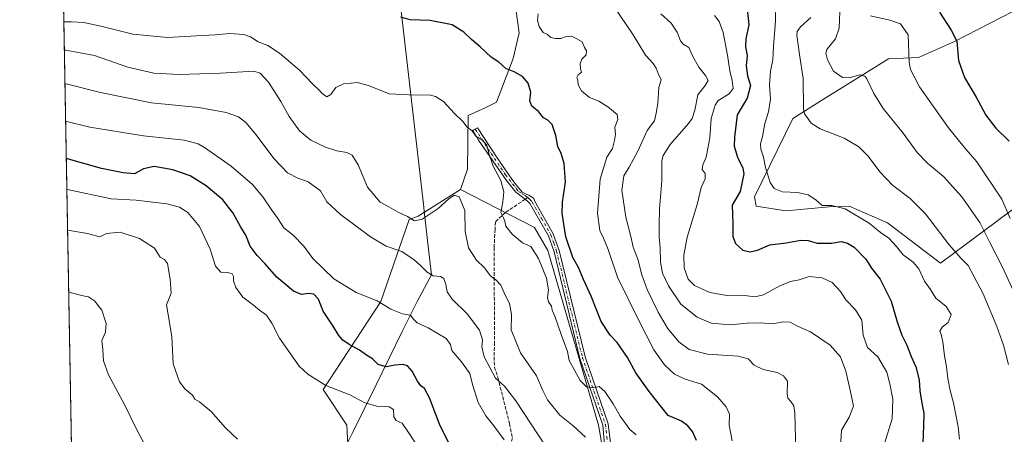
# Model space of a CAD drawing. Units: metres. Extents: x 624546 to 628001, y 4727240 to 4729616.
# Drawn here: x 624546 to 625008, y 4728208 to 4728403 of the extents above; entities that cross this region are included whole.
import ezdxf

# ---------------------------------------------------------------- set-up
doc = ezdxf.new("R2010")
doc.units = ezdxf.units.M
doc.header["$MEASUREMENT"] = 0
doc.linetypes.add('DGN Style 3', pattern=[2.307223458686699, 1.648016756204785, -0.6592067024819142])
doc.linetypes.add('DGN Style 4', pattern=[2.6384748266838614, 1.318413404963828, -0.6592067024819142, 0.001648016756204785, -0.6592067024819142])
for name, color, linetype, lineweight in [('Arbolado forestal CxS', 92, 'Continuous', 0), ('Camino Cxs', 7, 'Continuous', 0), ('Camino eje', 30, 'DGN Style 4', 13), ('Comarca CxS', 21, 'Continuous', 0), ('Comunidad Autónoma CxS', 142, 'Continuous', 0), ('Cultivos herbáceos CxS', 92, 'Continuous', 0), ('Curva de nivel maestra', 30, 'Continuous', 30), ('Curva de nivel normal', 30, 'Continuous', 0), ('Entidad de ámbito territorial', 7, 'Continuous', 0), ('Entidad de ámbito territorial CxS', 92, 'Continuous', 0), ('Municipio CxS', 4, 'Continuous', 0), ('Pastizal CxS', 92, 'Continuous', 0), ('Provincia CxS', 1, 'Continuous', 0), ('Senda', 7, 'DGN Style 3', 0), ('Senda no paivmentada conexión', 7, 'DGN Style 3', 0)]:
    doc.layers.add(name, color=color, linetype=linetype, lineweight=lineweight)

# ---------------------------------------------------------------- blocks, each defined once
blk = doc.blocks.new('*U9')
at = {"layer": 'Arbolado forestal CxS', "color": 92, "linetype": 'Continuous', "lineweight": 0}
for points in [[(624910.1655000001, 4727780.000700001, 623.0026999999973), (624895.0065000001, 4727834.429300001, 624.4560000000056), (624871.8207, 4727908.488700001, 627.8120000000055), (624869.1451000003, 4727934.364499999, 630.3089999999938), (624865.5047000004, 4727960.0143, 632.0020999999979), (624866.3888999998, 4727974.643100001, 634.3148999999976), (624853.6524999999, 4728000.333100001, 635.5571000000054), (624841.1760999998, 4728032.7587, 636.5911000000051), (624834.0395000001, 4728058.640500001, 636.9492000000029), (624827.7959000003, 4728088.091499999, 636.5547999999981), (624828.2777000006, 4728120.2961, 636.1839999999938), (624825.8073000005, 4728165.9487, 638.7985000000045), (624817.6113, 4728212.081300001, 642.9501000000018), (624793.9017000003, 4728294.250700001, 647.2155000000057), (624787.6579, 4728304.9605, 647.5869999999995), (624752.8683000002, 4728322.8095, 640.5583000000044), (624756.0443000002, 4728332.3355, 641.6312000000034), (624756.4369000001, 4728357.6163, 645.5669999999955), (624764.4649, 4728361.1853, 646.1003000000055), (624769.8179000001, 4728363.863100001, 646.8776000000071), (624777.5302999998, 4728384.3519, 651.4951000000001), (624780.3844999997, 4728396.493899999, 652.5323999999965), (624776.4411000004, 4728424.829700001, 654.7853999999934)], [(625023.3547, 4728412.2751, 709.2531000000017), (624984.9703000003, 4728392.3355, 699.6227999999974), (624967.9921000004, 4728384.9505, 695.648000000001), (624953.9672999998, 4728384.2125, 692.7119999999995), (624922.9649, 4728365.011700001, 686.6693999999989), (624909.0427000001, 4728356.158700001, 682.8147000000026), (624890.9631000003, 4728319.475299999, 676.8119000000006), (624891.7150999998, 4728315.0503, 677.7504999999946), (624905.7379000002, 4728312.8903, 679.2550000000047), (624926.0038999999, 4728314.7083, 680.0911999999954), (624935.5188999996, 4728314.965100001, 680.797200000001), (624953.4977000002, 4728307.1973, 681.6037999999971), (624978.3255000003, 4728288.2073, 683.309699999998), (625024.8299000004, 4728322.9169, 700.7602000000044)]]:
    blk.add_polyline3d(points, dxfattribs=at)

msp = doc.modelspace()

# ---------------------------------------------------------------- linework, layer by layer
at = {"layer": 'Arbolado forestal CxS', "color": 92, "linetype": 'Continuous', "lineweight": 0}
for points in [[(624752.8683000002, 4728322.8095, 640.5583000000044), (624756.0443000002, 4728332.3355, 641.6312000000034), (624756.4369000001, 4728357.6163, 645.5669999999955), (624764.4649, 4728361.1853, 646.1003000000055), (624769.8179000001, 4728363.863100001, 646.8776000000071), (624777.5302999998, 4728384.3519, 651.4951000000001), (624780.3844999997, 4728396.493899999, 652.5323999999965), (624776.4411000004, 4728424.829700001, 654.7853999999934)], [(625023.3547, 4728412.2751, 709.2531000000017), (624984.9703000003, 4728392.3355, 699.6227999999974), (624967.9921000004, 4728384.9505, 695.648000000001), (624953.9672999998, 4728384.2125, 692.7119999999995), (624922.9649, 4728365.011700001, 686.6693999999989), (624909.0427000001, 4728356.158700001, 682.8147000000026), (624890.9631000003, 4728319.475299999, 676.8119000000006), (624891.7150999998, 4728315.0503, 677.7504999999946), (624905.7379000002, 4728312.8903, 679.2550000000047), (624926.0038999999, 4728314.7083, 680.0911999999954), (624935.5188999996, 4728314.965100001, 680.797200000001), (624953.4977000002, 4728307.1973, 681.6037999999971), (624978.3255000003, 4728288.2073, 683.309699999998)], [(624752.8683000002, 4728322.8095, 640.5583000000044), (624787.6579, 4728304.9605, 647.5869999999995), (624793.9017000003, 4728294.250700001, 647.2155000000057), (624817.6113, 4728212.081300001, 642.9501000000018), (624825.8073000005, 4728165.9487, 638.7985000000045), (624828.2777000006, 4728120.2961, 636.1839999999938), (624827.7959000003, 4728088.091499999, 636.5547999999981), (624834.0395000001, 4728058.640500001, 636.9492000000029), (624841.1760999998, 4728032.7587, 636.5911000000051), (624853.6524999999, 4728000.333100001, 635.5571000000054), (624866.3888999998, 4727974.643100001, 634.3148999999976), (624865.5047000004, 4727960.0143, 632.0020999999979), (624869.1451000003, 4727934.364499999, 630.3089999999938), (624871.8207, 4727908.488700001, 627.8120000000055), (624895.0065000001, 4727834.429300001, 624.4560000000056), (624910.1655000001, 4727780.000700001, 623.0026999999973)], [(624978.3255000003, 4728288.2073, 683.309699999998), (625024.8299000004, 4728322.9169, 700.7602000000044)]]:
    msp.add_polyline3d(points, dxfattribs=at)
at = {"layer": 'Camino Cxs', "color": 7, "linetype": 'Continuous', "lineweight": 0}
msp.add_polyline3d([(624820.6989000002, 4728201.108899999, 641.7556000000042), (624819.7100999998, 4728212.1601, 643.5766000000004), (624808.9501, 4728243.460100001, 646.1159000000043), (624796.7701000003, 4728293.520099999, 648.9183000000048), (624794.1300999997, 4728301.030099999, 649.1665999999968), (624785.4600999998, 4728316.270099999, 647.6971999999951), (624784.1328999996, 4728317.519099999, 647.4749000000012), (624782.0166999997, 4728319.194300001, 647.1064000000042), (624778.8422999998, 4728321.575099999, 646.5408000000025), (624774.4336999999, 4728327.0417, 645.6306999999942), (624767.9971000003, 4728336.3881, 644.8831000000064), (624761.2959000003, 4728346.087300001, 644.6442999999999), (624758.6552999998, 4728350.6577, 645.0244999999995), (624760.8252999998, 4728351.897700001, 645.2951999999932), (624770.0251000002, 4728337.710700001, 645.2070999999996), (624776.9024999999, 4728327.747099999, 645.9536999999982), (624779.6359000001, 4728324.2203, 646.5739999999934), (624781.8403000003, 4728321.6633, 646.978099999993), (624784.0447000006, 4728320.516899999, 647.3849000000046), (624785.0144999997, 4728320.1643, 647.5547999999981), (624786.2489, 4728319.458900001, 647.761400000003), (624787.2188999997, 4728318.577099999, 647.9088000000047), (624787.6300999997, 4728317.5101, 647.9616999999998), (624796.4200999998, 4728302.0701, 649.431700000001), (624799.1700999998, 4728294.2301, 649.682799999995), (624811.3501000004, 4728244.1601, 646.4790000000066), (624822.1601, 4728212.7301, 643.6637999999948), (624823.5601000005, 4728201.110099999, 642.5097999999998)], dxfattribs=at)
msp.add_polyline3d([(624820.6989000002, 4728201.108899999, 641.7556000000042), (624819.7100999998, 4728212.1601, 643.5766000000004), (624808.9501, 4728243.460100001, 646.1159000000043), (624796.7701000003, 4728293.520099999, 648.9183000000048), (624794.1300999997, 4728301.030099999, 649.1665999999968), (624785.4600999998, 4728316.270099999, 647.6971999999951), (624784.1328999996, 4728317.519099999, 647.4749000000012), (624782.0166999997, 4728319.194300001, 647.1064000000042), (624778.8422999998, 4728321.575099999, 646.5408000000025), (624774.4336999999, 4728327.0417, 645.6306999999942), (624767.9971000003, 4728336.3881, 644.8831000000064), (624761.2959000003, 4728346.087300001, 644.6442999999999), (624758.6552999998, 4728350.6577, 645.0244999999995), (624760.8252999998, 4728351.897700001, 645.2951999999932), (624770.0251000002, 4728337.710700001, 645.2070999999996), (624776.9024999999, 4728327.747099999, 645.9536999999982), (624779.6359000001, 4728324.2203, 646.5739999999934), (624781.8403000003, 4728321.6633, 646.978099999993), (624784.0447000006, 4728320.516899999, 647.3849000000046), (624785.0144999997, 4728320.1643, 647.5547999999981), (624786.2489, 4728319.458900001, 647.761400000003), (624787.2188999997, 4728318.577099999, 647.9088000000047), (624787.6300999997, 4728317.5101, 647.9616999999998), (624796.4200999998, 4728302.0701, 649.431700000001), (624799.1700999998, 4728294.2301, 649.682799999995), (624811.3501000004, 4728244.1601, 646.4790000000066), (624822.1601, 4728212.7301, 643.6637999999948), (624823.5601000005, 4728201.110099999, 642.5097999999998)], dxfattribs=at)
at = {"layer": 'Camino eje', "color": 30, "linetype": 'DGN Style 4', "lineweight": 13}
for points in [[(624759.7311000006, 4728351.272500001, 645.1635999999999), (624765.7045, 4728342.031300001, 644.8193000000028), (624773.9929000001, 4728329.7751, 645.547900000005), (624779.0186999999, 4728323.250299999, 646.5047999999952), (624780.0768999998, 4728321.9277, 646.7085999999981), (624781.8403000003, 4728320.869700001, 647.0108999999939), (624783.1628999999, 4728319.9879, 647.2541000000056), (624784.3973000003, 4728319.018100001, 647.4780000000028)], [(624784.3973000003, 4728319.018100001, 647.4780000000028), (624785.3673, 4728318.136299999, 647.6379000000015), (624786.5450999998, 4728316.890100001, 647.8366999999998), (624790.8800999997, 4728309.270099999, 648.5071000000025), (624795.2751000002, 4728301.550100001, 649.277700000006), (624796.6501000002, 4728297.630100001, 649.1432999999961), (624797.9700999996, 4728293.8751, 649.1698000000034), (624810.1501000002, 4728243.8101, 646.2881999999954), (624815.5301000001, 4728228.1601, 645.1800999999978), (624820.9351000005, 4728212.4451, 643.6285000000062), (624821.6350999996, 4728206.6351, 642.7899999999936), (624822.3051000005, 4728201.095100001, 642.0225999999967), (624822.5959000001, 4728196.1525, 641.3317999999999), (624823.1467000004, 4728189.727299999, 640.6168000000034)]]:
    msp.add_polyline3d(points, dxfattribs=at)
at = {"layer": 'Comarca CxS', "color": 21, "linetype": 'Continuous', "lineweight": 0, "flags": 128}
msp.add_lwpolyline([(626855.2319936213, 4727281.690546497), (624587.3500009413, 4727240.239982706), (624573.020341309, 4728035.945412815), (624565.4558100294, 4728455.992976408), (624554.7627751336, 4729049.761855083), (624545.690000942, 4729553.559982681), (625201.3103000004, 4729565.547), (627536.3823403061, 4729608.239926958), (627958.080000967, 4729615.94998268), (627961.034409669, 4729456.302873542), (627966.308008715, 4729171.333890948), (627969.5469823345, 4728996.309773885), (627976.4150270935, 4728625.181876188), (628000.8900009674, 4727302.629982705), (627612.7415000006, 4727295.535800001)], close=True, dxfattribs=at)
at = {"layer": 'Comunidad Autónoma CxS', "color": 142, "linetype": 'Continuous', "lineweight": 0, "flags": 128}
msp.add_lwpolyline([(626855.2319936213, 4727281.690546497), (624587.3500009413, 4727240.239982706), (624573.020341309, 4728035.945412815), (624565.4558100294, 4728455.992976408), (624554.7627751336, 4729049.761855083), (624545.690000942, 4729553.559982681), (625201.3103000004, 4729565.547), (627536.3823403061, 4729608.239926958), (627958.080000967, 4729615.94998268), (627961.034409669, 4729456.302873542), (627966.308008715, 4729171.333890948), (627969.5469823345, 4728996.309773885), (627976.4150270935, 4728625.181876188), (628000.8900009674, 4727302.629982705), (627612.7415000006, 4727295.535800001)], close=True, dxfattribs=at)
at = {"layer": 'Cultivos herbáceos CxS', "color": 92, "linetype": 'Continuous', "lineweight": 0, "extrusion": (0.002890658794376184, -0.1605131359052218, 0.9870294713399425), "elevation": -756525.5548591082, "flags": 128}
msp.add_lwpolyline([(709604.5040201416, 4654939.531779205), (709604.5040201416, 4655354.264850874)], dxfattribs=at)
at = {"layer": 'Cultivos herbáceos CxS', "color": 92, "linetype": 'Continuous', "lineweight": 0}
for points in [[(624634.7522999998, 4727814.014900001, 581.124299999996), (624615.6571000004, 4727831.837300001, 581.1606000000029), (624612.9923, 4727836.215299999, 581.2139000000025), (624597.8350999998, 4727861.116699999, 581.3273000000045), (624581.2862999998, 4727889.123299999, 580.9835000000021), (624575.5390999997, 4727896.080499999, 580.8984999999957), (624565.8103, 4728436.3081, 653.6564999999973)], [(624776.4411000004, 4728424.829700001, 654.7853999999934), (624780.3844999997, 4728396.493899999, 652.5323999999965), (624777.5302999998, 4728384.3519, 651.4951000000001), (624769.8179000001, 4728363.863100001, 646.8776000000071), (624764.4649, 4728361.1853, 646.1003000000055), (624756.4369000001, 4728357.6163, 645.5669999999955), (624756.0443000002, 4728332.3355, 641.6312000000034), (624752.8683000002, 4728322.8095, 640.5583000000044), (624732.8790999996, 4728310.3057, 640.2112999999954), (624728.7341, 4728308.7367, 639.8833000000013), (624715.4003, 4728270.154100001, 630.2158000000054), (624688.3016999997, 4728228.9045, 619.8399999999965), (624699.3432999998, 4728212.144500001, 617.0865999999951), (624700.2351000002, 4728196.9727, 615.1934000000037)], [(624752.8683000002, 4728322.8095, 640.5583000000044), (624756.0443000002, 4728332.3355, 641.6312000000034), (624756.4369000001, 4728357.6163, 645.5669999999955), (624764.4649, 4728361.1853, 646.1003000000055), (624769.8179000001, 4728363.863100001, 646.8776000000071), (624777.5302999998, 4728384.3519, 651.4951000000001), (624780.3844999997, 4728396.493899999, 652.5323999999965), (624776.4411000004, 4728424.829700001, 654.7853999999934)], [(625024.8299000004, 4728322.9169, 700.7602000000044), (624978.3255000003, 4728288.2073, 683.309699999998), (624953.4977000002, 4728307.1973, 681.6037999999971), (624935.5188999996, 4728314.965100001, 680.797200000001), (624926.0038999999, 4728314.7083, 680.0911999999954), (624905.7379000002, 4728312.8903, 679.2550000000047), (624891.7150999998, 4728315.0503, 677.7504999999946), (624890.9631000003, 4728319.475299999, 676.8119000000006), (624909.0427000001, 4728356.158700001, 682.8147000000026), (624922.9649, 4728365.011700001, 686.6693999999989), (624953.9672999998, 4728384.2125, 692.7119999999995), (624967.9921000004, 4728384.9505, 695.648000000001), (624984.9703000003, 4728392.3355, 699.6227999999974), (625023.3547, 4728412.2751, 709.2531000000017)], [(625023.3547, 4728412.2751, 709.2531000000017), (624984.9703000003, 4728392.3355, 699.6227999999974), (624967.9921000004, 4728384.9505, 695.648000000001), (624953.9672999998, 4728384.2125, 692.7119999999995), (624922.9649, 4728365.011700001, 686.6693999999989), (624909.0427000001, 4728356.158700001, 682.8147000000026), (624890.9631000003, 4728319.475299999, 676.8119000000006), (624891.7150999998, 4728315.0503, 677.7504999999946), (624905.7379000002, 4728312.8903, 679.2550000000047), (624926.0038999999, 4728314.7083, 680.0911999999954), (624935.5188999996, 4728314.965100001, 680.797200000001), (624953.4977000002, 4728307.1973, 681.6037999999971), (624978.3255000003, 4728288.2073, 683.309699999998)], [(624752.8683000002, 4728322.8095, 640.5583000000044), (624732.8790999996, 4728310.3057, 640.2112999999954), (624728.7341, 4728308.7367, 639.8833000000013), (624715.4003, 4728270.154100001, 630.2158000000054), (624688.3016999997, 4728228.9045, 619.8399999999965), (624699.3432999998, 4728212.144500001, 617.0865999999951), (624700.2351000002, 4728196.9727, 615.1934000000037)], [(624978.3255000003, 4728288.2073, 683.309699999998), (625024.8299000004, 4728322.9169, 700.7602000000044)]]:
    msp.add_polyline3d(points, dxfattribs=at)
at = {"layer": 'Curva de nivel maestra', "color": 30, "linetype": 'Continuous', "lineweight": 30, "flags": 128}
for points, elevation in [([(624863.6500000004, 4728204.840100001), (624861.8099999997, 4728209.1601), (624859.5899999999, 4728211.790100001), (624856.7000000002, 4728214.050100001), (624850.4100000003, 4728216.640100001), (624841.5099999999, 4728227.920100001), (624835.1600000003, 4728236.7401), (624831.3799999999, 4728243.960100001), (624826.3799999999, 4728250.970100001), (624823.0999999996, 4728254.350099999), (624818.9400000004, 4728260.860099999), (624814.2300000006, 4728272.8101), (624810.5999999996, 4728280.520099999), (624808.2199999997, 4728286.140100001), (624805.6399999997, 4728290.890100001), (624802.4000000004, 4728300.5701), (624800.6299999999, 4728311.600099999), (624800.7100000001, 4728316.950099999), (624802.2000000002, 4728326.2501), (624801.6100000005, 4728335.0101), (624800.1799999997, 4728339.8101), (624798.5599999997, 4728343.0701), (624797.6100000005, 4728348.1601), (624795.9299999997, 4728353.3201), (624793.8499999996, 4728355.380100001), (624791.79, 4728356.5601), (624789.4699999997, 4728359.530099999), (624786.2999999998, 4728361.940099999), (624785.4000000004, 4728364.460100001), (624785.8600000005, 4728368.550100001), (624784.6699999999, 4728372.850099999), (624781.9199999999, 4728375.960100001), (624778.04, 4728378.100099999), (624774.0599999997, 4728379.770099999), (624770.8499999996, 4728382.6601), (624767.1900000004, 4728385.0101), (624762.1399999997, 4728389.9101), (624757.9699999997, 4728393.280099999), (624754.4000000004, 4728396.790100001), (624748.9699999997, 4728400.200099999), (624738.6100000005, 4728402.2301), (624729.1699999999, 4728402.630100001), (624724.7699999996, 4728403.880100001)], 650), ([(624887.5899999999, 4728407.640100001), (624888.2599999999, 4728400.210100001), (624886.9400000004, 4728393.600099999), (624886.7199999997, 4728389.880100001), (624887.5899999999, 4728385.890100001), (624887.0599999997, 4728380.9901), (624887.6699999999, 4728376.220100001), (624889.0599999997, 4728371.7501), (624887.5, 4728365.700099999), (624882.8200000003, 4728357.960100001), (624881.5099999999, 4728347.420100001), (624881.4900000002, 4728343.2501), (624883, 4728338.0001), (624885.4600000001, 4728332.890100001), (624885.9600000001, 4728330.200099999), (624884.1799999997, 4728321.950099999), (624880.5599999997, 4728315.420100001), (624880.7999999998, 4728306.7601), (624880.7300000006, 4728300.700099999), (624881.9800000006, 4728297.470100001), (624885.4600000001, 4728294.380100001), (624888.9800000006, 4728293.520099999), (624892.3799999999, 4728294.370100001), (624898.1600000003, 4728296.8101), (624905.8300000001, 4728297.8301), (624912.8300000001, 4728298.9801), (624916.1600000003, 4728298.9101), (624920.5, 4728297.700099999), (624927.1600000003, 4728297.5801), (624931.6600000003, 4728298.360099999), (624934.7100000001, 4728297.700099999), (624937.8300000001, 4728295.8201), (624943.3300000001, 4728290.090100001), (624946.0199999996, 4728285.950099999), (624950.0800000001, 4728280.670100001), (624955.1500000004, 4728270.390100001), (624957.9600000001, 4728260.7501), (624960.2800000003, 4728254.420100001), (624962.6200000001, 4728249.7601), (624964.6399999997, 4728244.420100001), (624966.8099999997, 4728239.550100001), (624968.2999999998, 4728233.380100001), (624968.6500000004, 4728228.280099999), (624969.6200000001, 4728222.520099999), (624970.5800000001, 4728217.7601), (624970.3200000003, 4728211.880100001), (624970.1500000004, 4728203.700099999)], 675), ([(624977.8799999999, 4728406.130100001), (624983.3300000001, 4728397.790100001), (624986.0999999996, 4728392.520099999), (624986.8300000001, 4728383.4101), (624989.6799999997, 4728375.5001), (624995.0899999999, 4728366.2601), (624999.75, 4728357.800100001), (625004.3700000001, 4728351.7501), (625010.5899999999, 4728345.610099999)], 700.0000000000001), ([(624748.4699999997, 4728201.4301), (624742.9900000002, 4728212.590100001), (624738.3300000001, 4728225.030099999), (624735.9100000003, 4728229.420100001), (624734.2599999999, 4728230.610099999), (624732.5800000001, 4728232.8201), (624730.04, 4728237.4901), (624727.9500000002, 4728240.030099999), (624725.8799999999, 4728240.5701), (624721.9400000004, 4728240.350099999), (624717.8499999996, 4728239.5701), (624714.1200000001, 4728240.550100001), (624711.4199999999, 4728243.3201), (624708.6500000004, 4728245.0801), (624705.3399999999, 4728247.3301), (624700.54, 4728249.950099999), (624697.5800000001, 4728252.0601), (624695.6299999999, 4728254.270099999), (624692.9699999997, 4728258.600099999), (624688.3499999996, 4728265.7301), (624686.1399999997, 4728271.390100001), (624683.8499999996, 4728273.6601), (624681.6100000005, 4728274.050100001), (624678.1699999999, 4728273.5801), (624674.29, 4728275.0601), (624666.4900000002, 4728281.720100001), (624660.8799999999, 4728288.110099999), (624657.2300000006, 4728291.800100001), (624654.0700000003, 4728296.300100001), (624651.8899999997, 4728301.440099999), (624649.6100000005, 4728305.130100001), (624646, 4728311.800100001), (624641.0700000003, 4728318.0001), (624633.2400000002, 4728324.6501), (624625.75, 4728329.3301), (624617.6900000004, 4728332.170100001), (624608.9000000004, 4728333.590100001), (624603.8600000005, 4728332.530099999), (624599.6500000004, 4728330.1501), (624594.3499999996, 4728330.690099999), (624584.2100000001, 4728332.780099999), (624567.5904999999, 4728337.457400001)], 625)]:
    msp.add_lwpolyline(points, dxfattribs=dict(at, elevation=elevation))
at = {"layer": 'Curva de nivel normal', "color": 30, "linetype": 'Continuous', "lineweight": 0, "flags": 128}
for points, elevation in [([(624910.3899999997, 4728199.7601), (624909.9100000003, 4728217.920100001), (624909.4100000003, 4728221.1801), (624908.0499999998, 4728223.200099999), (624906.7199999997, 4728224.7601), (624906.3899999997, 4728226.880100001), (624906.54, 4728232.800100001), (624904.54, 4728235.2301), (624901.5899999999, 4728236.890100001), (624895.0599999997, 4728238.220100001), (624890.7800000003, 4728240.380100001), (624888.0599999997, 4728243.350099999), (624883.3399999999, 4728244.550100001), (624868.9199999999, 4728245.440099999), (624860.3399999999, 4728247.720100001), (624855.4699999997, 4728251.270099999), (624850.0999999996, 4728257.700099999), (624845.7000000002, 4728265.2601), (624840.5899999999, 4728275.890100001), (624838.0499999998, 4728282.720100001), (624836.2100000001, 4728290.100099999), (624834.0300000003, 4728295.710100001), (624832.8600000005, 4728300.840100001), (624830.5599999997, 4728309.9001), (624828.5800000001, 4728322.4801), (624829.6299999999, 4728329.280099999), (624832.1500000004, 4728333.350099999), (624836.1100000005, 4728340.8301), (624840.5599999997, 4728350.540100001), (624843.9400000004, 4728355.040100001), (624844.8499999996, 4728358.7501), (624845.6299999999, 4728363.220100001), (624846.04, 4728370.780099999), (624847.1600000003, 4728374.450099999), (624845.6399999997, 4728377.360099999), (624844.8200000003, 4728379.940099999), (624843.3600000005, 4728382.0701), (624839.7300000006, 4728385.920100001), (624834.0099999999, 4728395.470100001), (624824.7599999999, 4728409.100099999)], 660), ([(624900.6600000003, 4728409.9801), (624900.8399999999, 4728402.030099999), (624899.9199999999, 4728389.9801), (624899.5899999999, 4728383.8301), (624898.5099999999, 4728378.4101), (624898.0999999996, 4728372.0101), (624898.5599999997, 4728365.350099999), (624897.6200000001, 4728359.420100001), (624895.79, 4728353.800100001), (624894.7999999998, 4728347.800100001), (624893.8399999999, 4728344.2601), (624893.8799999999, 4728341.7501), (624895.1600000003, 4728338.0601), (624896.1600000003, 4728333.1501), (624898.4000000004, 4728326.1801), (624900.2199999997, 4728323.2601), (624904.1200000001, 4728321.8201), (624911.1600000003, 4728321.420100001), (624916.2199999997, 4728320.390100001), (624919.7400000002, 4728317.9901), (624922.8200000003, 4728315.4001), (624927.25, 4728315.350099999), (624933.5800000001, 4728313.7301), (624944.8700000001, 4728306.9801), (624950.2100000001, 4728302.640100001), (624954.1100000005, 4728300.0001), (624957.7699999996, 4728296.140100001), (624960.8399999999, 4728292.1501), (624965.4900000002, 4728288.690099999), (624968.2400000002, 4728285.5001), (624970.9400000004, 4728279.860099999), (624973.6100000005, 4728275.870100001), (624976.2100000001, 4728271.800100001), (624981.0700000003, 4728267.940099999), (624983.4299999997, 4728264.0701), (624981.9600000001, 4728260.420100001), (624979.1699999999, 4728258.090100001), (624978.0999999996, 4728256.2501), (624978.75, 4728254.720100001), (624979.5499999998, 4728251.2501), (624980.2199999997, 4728244.690099999), (624981.2699999996, 4728239.4901), (624981.8799999999, 4728233.970100001), (624982.9100000003, 4728228.4801), (624984.5300000003, 4728222.620100001), (624986.7599999999, 4728211.350099999), (624987.3899999997, 4728205.5701)], 680), ([(625013.7100000001, 4728272.720100001), (625007.4000000004, 4728286.6601), (625001.4199999999, 4728298.300100001), (624996.9000000004, 4728307.280099999), (624988.3600000005, 4728319.460100001), (624979.7999999998, 4728329.0101), (624972.25, 4728335.2601), (624967.4400000004, 4728340.200099999), (624960.8600000005, 4728349.340100001), (624951.5199999996, 4728360.860099999), (624947.0700000003, 4728368.0101), (624943.8200000003, 4728374.840100001), (624942.8200000003, 4728376.090100001), (624940.4199999999, 4728376.690099999), (624935.4299999997, 4728375.350099999), (624932.2699999996, 4728375.470100001), (624928.1699999999, 4728378.380100001), (624925.2300000006, 4728383.7401), (624924.5599999997, 4728386.970100001), (624925.0099999999, 4728388.5601), (624929.0199999996, 4728393.600099999), (624930.7800000003, 4728398.690099999), (624931.2699999996, 4728410.1801)], 690), ([(624880.5199999996, 4728204.790100001), (624879.0599999997, 4728212.0601), (624879.2699999996, 4728217.280099999), (624877.7100000001, 4728220.720100001), (624873.5800000001, 4728225.420100001), (624866.0599999997, 4728231.3101), (624858.4699999997, 4728233.720100001), (624853.3899999997, 4728236.1601), (624848.7199999997, 4728240.4101), (624843.6100000005, 4728247.5701), (624836.5199999996, 4728261.670100001), (624826.6600000003, 4728281.600099999), (624822.2100000001, 4728294.6601), (624820.04, 4728299.920100001), (624818.2300000006, 4728303.6601), (624817.2199999997, 4728311.800100001), (624818.4699999997, 4728327.7501), (624821.6600000003, 4728338.0801), (624824.2199999997, 4728342.0801), (624825.1299999999, 4728345.800100001), (624825.7100000001, 4728348.630100001), (624825.2999999998, 4728352.140100001), (624826.75, 4728355.670100001), (624826.4199999999, 4728358.110099999), (624822.1200000001, 4728361.770099999), (624817.79, 4728364.3101), (624813.5, 4728366.140100001), (624809.6399999997, 4728369.210100001), (624808.1900000004, 4728372.100099999), (624807.9800000006, 4728374.220100001), (624807.4600000001, 4728375.470100001), (624808.1299999999, 4728376.710100001), (624809.6600000003, 4728378.0601), (624809.2699999996, 4728379.590100001), (624809.0700000003, 4728381.960100001), (624809.9199999999, 4728384.0801), (624811.8399999999, 4728386.0801), (624812.0899999999, 4728387.940099999), (624811.1299999999, 4728389.620100001), (624810.0300000003, 4728392.270099999), (624807.4600000001, 4728393.700099999), (624804.9500000002, 4728394.860099999), (624802.6100000005, 4728394.780099999), (624799.9199999999, 4728393.870100001), (624797.4600000001, 4728393.7501), (624795.2800000003, 4728394.350099999), (624793.7100000001, 4728395.7601), (624791.7199999997, 4728396.690099999), (624789.7800000003, 4728399.520099999), (624789.0599999997, 4728402.220100001), (624789.3300000001, 4728405.380100001)], 655), ([(624931.4199999999, 4728201.7601), (624931.8899999997, 4728209.7601), (624935.54, 4728215.8201), (624937.4400000004, 4728221.0001), (624935.9699999997, 4728228.5601), (624933.9699999997, 4728237.5601), (624931.3300000001, 4728244.2601), (624926.4800000006, 4728249.7401), (624922.1100000005, 4728252.7301), (624917.25, 4728255.9301), (624911.2599999999, 4728258.640100001), (624907.7699999996, 4728260.440099999), (624904.4800000006, 4728260.690099999), (624899.6600000003, 4728259.7301), (624893.8300000001, 4728260.2301), (624887.5, 4728260.0601), (624879.5099999999, 4728259.300100001), (624870.6399999997, 4728260.110099999), (624864.0499999998, 4728262.790100001), (624856.3399999999, 4728269.020099999), (624850.5999999996, 4728277.5701), (624847.8099999997, 4728283.610099999), (624846.7699999996, 4728288.710100001), (624846.6600000003, 4728295.420100001), (624846.1699999999, 4728300.420100001), (624846.25, 4728306.090100001), (624846.3499999996, 4728313.7501), (624847.4900000002, 4728326.880100001), (624847.4400000004, 4728336.440099999), (624848.0099999999, 4728338.800100001), (624851.3099999997, 4728343.960100001), (624860.0300000003, 4728353.9001), (624861.6900000004, 4728356.2401), (624862.9400000004, 4728360.0601), (624864.3899999997, 4728367.270099999), (624867.7300000006, 4728371.7501), (624869.1399999997, 4728374.0801), (624868, 4728376.4101), (624864.75, 4728380.370100001), (624861.9100000003, 4728385.590100001), (624860.0800000001, 4728389.5701), (624857.5, 4728391.210100001), (624856.2599999999, 4728392.770099999), (624854.6900000004, 4728396.840100001), (624851.8600000005, 4728401.0101), (624846.9000000004, 4728405.440099999)], 664.9999999999999), ([(624872.1200000001, 4728404.5801), (624874.3499999996, 4728401.7501), (624876.2699999996, 4728396.5601), (624878.3700000001, 4728386.0001), (624879.4000000004, 4728378.5601), (624880.5499999998, 4728374.0801), (624880.9000000004, 4728370.3201), (624879.0099999999, 4728367.7301), (624873.9800000006, 4728364.700099999), (624872.5099999999, 4728362.4101), (624870.6799999997, 4728356.2301), (624870.0199999996, 4728347.120100001), (624869, 4728342.0801), (624868.3399999999, 4728338.0801), (624866.6799999997, 4728334.4301), (624866.3899999997, 4728332.210100001), (624867.8399999999, 4728330.3201), (624867.8499999996, 4728327.800100001), (624865.9199999999, 4728323.7501), (624864.0800000001, 4728315.7501), (624859.4100000003, 4728300.420100001), (624857.7199999997, 4728292.0601), (624858, 4728285.970100001), (624859.7800000003, 4728280.690099999), (624862.8300000001, 4728277.710100001), (624869.9500000002, 4728274.420100001), (624878.1900000004, 4728273.0801), (624885.2300000006, 4728273.140100001), (624891.0800000001, 4728272.360099999), (624895.1600000003, 4728273.3101), (624902.8300000001, 4728277.520099999), (624907.8300000001, 4728279.630100001), (624911.9100000003, 4728280.450099999), (624916.7300000006, 4728281.9901), (624922.8099999997, 4728281.4101), (624927.4800000006, 4728279.170100001), (624931.3200000003, 4728274.9801), (624933.9000000004, 4728271.0601), (624938.5, 4728266.3101), (624941.3600000005, 4728261.420100001), (624942.0700000003, 4728254.4001), (624944.0599999997, 4728248.610099999), (624948.9000000004, 4728244.2401), (624953.2199999997, 4728237.0801), (624954.54, 4728231.540100001), (624955.9900000002, 4728224.4101), (624955.6299999999, 4728215.170100001), (624952.1399999997, 4728203.4301)], 670.0000000000001), ([(625010.4100000003, 4728240.6801), (625007.9299999997, 4728249.670100001), (625004.8899999997, 4728258.550100001), (624998.4500000002, 4728273.8201), (624994.0800000001, 4728282.1601), (624991.3200000003, 4728287.220100001), (624988.0599999997, 4728290.4101), (624982.3799999999, 4728296.9101), (624971.29, 4728311.360099999), (624964.0599999997, 4728318.5701), (624955.8200000003, 4728324.880100001), (624949.9400000004, 4728331.0801), (624944.3399999999, 4728338.4801), (624940.0800000001, 4728342.890100001), (624933.1100000005, 4728347.020099999), (624921.8099999997, 4728351.4001), (624917.5599999997, 4728354.0001), (624915.7000000002, 4728356.710100001), (624914.4000000004, 4728358.4301), (624914.0099999999, 4728360.780099999), (624913.8200000003, 4728375.0701), (624912.0499999998, 4728386.300100001), (624910.9299999997, 4728395.3201), (624911.0899999999, 4728397.040100001), (624912.5999999996, 4728399.2401), (624917.5, 4728403.6601)], 685), ([(625011.0599999997, 4728309.190099999), (625007.2000000002, 4728318.2501), (624995.4199999999, 4728335.880100001), (624989.54, 4728342.780099999), (624982.2000000002, 4728351.780099999), (624968.5199999996, 4728371.100099999), (624964.2400000002, 4728379.200099999), (624963.6600000003, 4728382.7501), (624963.2300000006, 4728395.4801), (624959.5199999996, 4728400.710100001), (624954.6399999997, 4728402.440099999), (624945.4699999997, 4728404.420100001)], 695), ([(624835.4199999999, 4728207.6501), (624832.4600000001, 4728210.0801), (624827.8499999996, 4728216.4001), (624824.5800000001, 4728222.1801), (624820.7199999997, 4728227.9301), (624817.9400000004, 4728230.220100001), (624815.4900000002, 4728229.720100001), (624812.0599999997, 4728230.190099999), (624809.1200000001, 4728233.040100001), (624805.4800000006, 4728239.7301), (624803.8799999999, 4728242.4801), (624803.0999999996, 4728246.7601), (624800.1200000001, 4728254.720100001), (624797.1100000005, 4728263.360099999), (624795.9699999997, 4728266.220100001), (624795.54, 4728268.100099999), (624794.1699999999, 4728270.020099999), (624793.6699999999, 4728272.140100001), (624794.25, 4728275.770099999), (624793.2999999998, 4728281.120100001), (624789.4500000002, 4728290.420100001), (624785.9000000004, 4728296.140100001), (624781.9400000004, 4728297.8301), (624777.0499999998, 4728301.790100001), (624774.1100000005, 4728305.6801), (624773.7100000001, 4728307.940099999), (624772.9699999997, 4728309.530099999), (624771.8399999999, 4728312.0701), (624772.79, 4728317.020099999), (624773.2300000006, 4728321.790100001), (624771.7800000003, 4728327.0101), (624768.25, 4728333.8301), (624766.1200000001, 4728339.7501), (624765.2000000002, 4728343.7501), (624763.1100000005, 4728346.020099999), (624760.0099999999, 4728347.9801), (624758.2599999999, 4728350.4901), (624755.9100000003, 4728352.140100001), (624753.8899999997, 4728354.7601), (624749.8600000005, 4728358.6601), (624744.8200000003, 4728364.280099999), (624741.1399999997, 4728366.5801), (624738.6699999999, 4728367.1601), (624728.5199999996, 4728367.370100001), (624719.2800000003, 4728367.8201), (624709.5700000003, 4728371.770099999), (624704.2800000003, 4728373.090100001), (624701.5199999996, 4728372.790100001), (624697.8499999996, 4728372.470100001), (624694.1799999997, 4728370.7401), (624691.8300000001, 4728367.4901), (624689.9699999997, 4728366.350099999), (624688.9500000002, 4728367.1801), (624687.7999999998, 4728368.030099999), (624686.54, 4728369.4301), (624683.2599999999, 4728372.4801), (624677.1699999999, 4728378.940099999), (624667.8200000003, 4728386.9101), (624662.3399999999, 4728390.450099999), (624657.7999999998, 4728392.170100001), (624654.1500000004, 4728394.5701), (624650.9400000004, 4728395.7301), (624644.5099999999, 4728396.220100001), (624637.6100000005, 4728395.590100001), (624628.8200000003, 4728395.110099999), (624615.2100000001, 4728394.3101), (624598.9000000004, 4728395.790100001), (624583.8200000003, 4728399.600099999), (624575.9000000004, 4728401.280099999), (624570.0599999997, 4728401.620100001), (624566.4346000003, 4728401.640100001)], 645), ([(624811.5800000001, 4728206.520099999), (624805.8499999996, 4728211.8301), (624799.5599999997, 4728216.8201), (624793.7800000003, 4728224.020099999), (624791.4600000001, 4728228.440099999), (624788.5199999996, 4728235.280099999), (624781.0899999999, 4728246.120100001), (624776.6699999999, 4728256.940099999), (624776.7199999997, 4728264.050100001), (624775.8899999997, 4728269.2401), (624774.6799999997, 4728271.360099999), (624773.2800000003, 4728274.2601), (624771.8200000003, 4728277.870100001), (624769.6500000004, 4728280.280099999), (624766.9199999999, 4728282.300100001), (624763.9600000001, 4728286.200099999), (624760.2800000003, 4728289.590100001), (624756.5099999999, 4728295.460100001), (624754.9600000001, 4728303.050100001), (624754.8399999999, 4728313.040100001), (624752.1500000004, 4728319.420100001), (624749.8499999996, 4728320.1501), (624747.4000000004, 4728318.420100001), (624742.3300000001, 4728313.860099999), (624734.8300000001, 4728308.840100001), (624731.25, 4728308.1501), (624727.8700000001, 4728310.100099999), (624723.5800000001, 4728312.140100001), (624719.1200000001, 4728314.6801), (624715.0499999998, 4728316.940099999), (624709.1799999997, 4728323.9901), (624704.6799999997, 4728334.440099999), (624701.9600000001, 4728338.920100001), (624699.4100000003, 4728340.170100001), (624694.79, 4728341.020099999), (624689.4600000001, 4728342.690099999), (624682.4400000004, 4728346.0001), (624677.25, 4728350.4001), (624672.3300000001, 4728357.2301), (624668.3600000005, 4728364.1601), (624662.5300000003, 4728373.350099999), (624658.6600000003, 4728377.470100001), (624655.75, 4728378.380100001), (624640.0599999997, 4728377.550100001), (624620.6900000004, 4728376.9101), (624608.6799999997, 4728377.5701), (624596.4699999997, 4728380.360099999), (624580.7699999996, 4728385.7401), (624567.3799999999, 4728388.280099999), (624566.6739999996, 4728388.346799999)], 640), ([(624792.9800000006, 4728202.100099999), (624778.8300000001, 4728223.540100001), (624773.5099999999, 4728230.4301), (624769.2999999998, 4728234.140100001), (624763.9199999999, 4728244.210100001), (624762.79, 4728248.950099999), (624763.1399999997, 4728252.220100001), (624761.6900000004, 4728256.8301), (624755.8899999997, 4728264.370100001), (624748.8700000001, 4728271.2501), (624746.54, 4728274.8101), (624745.9800000006, 4728278.220100001), (624745.0599999997, 4728280.960100001), (624743.3899999997, 4728281.960100001), (624740.0599999997, 4728282.300100001), (624737.0999999996, 4728283.940099999), (624734.0800000001, 4728287.1801), (624731.0899999999, 4728289.8301), (624725.2800000003, 4728293.7601), (624717.9299999997, 4728296.170100001), (624710.54, 4728300.620100001), (624696.4299999997, 4728311.0701), (624690.0899999999, 4728317.100099999), (624687.0800000001, 4728322.1501), (624681.2999999998, 4728326.4801), (624676.3499999996, 4728328.2301), (624671.4900000002, 4728330.640100001), (624665.0999999996, 4728337.4001), (624656.8799999999, 4728348.5601), (624652.0199999996, 4728354.340100001), (624648.4600000001, 4728356.940099999), (624642.6799999997, 4728359.0801), (624629.8600000005, 4728361.4101), (624607.5899999999, 4728363.620100001), (624583.6900000004, 4728368.380100001), (624566.9559000004, 4728372.696000001)], 635), ([(624773.2999999998, 4728205.2301), (624768.4400000004, 4728211.860099999), (624764.6799999997, 4728216.4901), (624761.0599999997, 4728222.790100001), (624758.4900000002, 4728231.220100001), (624757.1900000004, 4728236.4301), (624753.3600000005, 4728241.9301), (624748.7300000006, 4728247.2301), (624748.1100000005, 4728250.0601), (624746.0599999997, 4728252.890100001), (624737.5999999996, 4728257.840100001), (624732.4400000004, 4728260.2601), (624730.5700000003, 4728262.130100001), (624729.3700000001, 4728263.8301), (624725.5800000001, 4728264.360099999), (624720.0999999996, 4728266.6501), (624713.6600000003, 4728270.600099999), (624703.7699999996, 4728274.4901), (624693.2699999996, 4728280.8101), (624683.4699999997, 4728290.4001), (624679.2100000001, 4728296.190099999), (624674.2400000002, 4728301.420100001), (624669.8700000001, 4728304.770099999), (624666.6399999997, 4728309.7301), (624664.1399999997, 4728313.1601), (624659.9299999997, 4728319.460100001), (624655.0199999996, 4728325.170100001), (624645.0700000003, 4728333.7501), (624632.4800000006, 4728342.620100001), (624629.5, 4728344.2501), (624622.9900000002, 4728346.050100001), (624603.8600000005, 4728348.0101), (624578.6299999999, 4728352.170100001), (624567.2750000004, 4728354.9746)], 630), ([(624733.2100000001, 4728201.340100001), (624728.1299999999, 4728209.0801), (624725.4800000006, 4728213.020099999), (624722.5300000003, 4728214.350099999), (624721.4400000004, 4728216.020099999), (624721.4100000003, 4728219.450099999), (624719.2699999996, 4728220.710100001), (624714.2000000002, 4728220.9001), (624707.9400000004, 4728222.5701), (624700.8200000003, 4728226.3201), (624689.5199999996, 4728230.8201), (624681.0199999996, 4728236.1501), (624676.9900000002, 4728239.880100001), (624667.75, 4728252.9801), (624664.1900000004, 4728260.0801), (624661.5999999996, 4728263.780099999), (624658.3300000001, 4728266.130100001), (624655.5599999997, 4728268.450099999), (624650.5199999996, 4728272.3301), (624647.2699999996, 4728276.8101), (624646.2000000002, 4728279.9301), (624646.1900000004, 4728281.950099999), (624645.6100000005, 4728283.190099999), (624643.54, 4728283.880100001), (624640.1399999997, 4728284.0701), (624637.6600000003, 4728286.8101), (624635.25, 4728294.8101), (624630.2300000006, 4728305.460100001), (624624.7699999996, 4728311.9901), (624620.7199999997, 4728314.610099999), (624614.8799999999, 4728316.100099999), (624600.4500000002, 4728317.8201), (624588.5999999996, 4728318.4001), (624568.2000000002, 4728322.780099999), (624567.8541000001, 4728322.818499999)], 620), ([(624648.0199999996, 4728205.5001), (624642.3300000001, 4728210.890100001), (624635.6500000004, 4728218.540100001), (624630.1699999999, 4728223.0601), (624627.9800000006, 4728224.2601), (624626.8399999999, 4728226.2601), (624623.5, 4728229.110099999), (624620.8200000003, 4728232.540100001), (624617.7699999996, 4728240.9801), (624617.1500000004, 4728253.690099999), (624615.5199999996, 4728264.120100001), (624614.7000000002, 4728268.590100001), (624616.9100000003, 4728274.0701), (624616.3799999999, 4728280.6501), (624615.1900000004, 4728288.0101), (624613.7800000003, 4728290.0101), (624611.6900000004, 4728291.020099999), (624609.0700000003, 4728295.300100001), (624602.04, 4728299.8201), (624592.9299999997, 4728302.870100001), (624586.4299999997, 4728302.170100001), (624583.3899999997, 4728300.6601), (624577.6299999999, 4728302.1801), (624568.1973000001, 4728303.761600001)], 615), ([(624604.7300000006, 4728202.200099999), (624600.3399999999, 4728210.800100001), (624595.0300000003, 4728221.4801), (624587.3799999999, 4728235.770099999), (624585.0700000003, 4728242.420100001), (624584.7800000003, 4728247.710100001), (624584.29, 4728251.9001), (624585.9900000002, 4728255.880100001), (624586.3899999997, 4728259.860099999), (624584.29, 4728266.1801), (624580.8499999996, 4728270.5001), (624578.0700000003, 4728272.350099999), (624575.54, 4728272.860099999), (624570.6600000003, 4728274.210100001), (624568.7222999996, 4728274.607000001)], 610)]:
    msp.add_lwpolyline(points, dxfattribs=dict(at, elevation=elevation))
at = {"layer": 'Entidad de ámbito territorial', "color": 7, "linetype": 'Continuous', "lineweight": 0, "flags": 128}
msp.add_lwpolyline([(624573.0203413097, 4728035.945412814), (624608.9060000017, 4728060.855000001), (624613.7380000016, 4728063.422000002), (624626.0630000003, 4728069.971), (624626.3099999998, 4728070.127), (624637.8830000021, 4728077.444999998), (624655.6500000011, 4728113.916999998), (624685.1250000002, 4728174.424000001), (624692.0450000004, 4728188.422000002), (624702.3200000017, 4728209.213000001), (624713.1590000013, 4728231.141), (624725.4760000008, 4728256.063000001), (624732.4930000008, 4728270.260999999), (624739.2410000011, 4728282.698999999), (624737.8400000009, 4728294.819000003), (624735.9470000013, 4728311.2), (624735.6040000007, 4728314.164000001), (624735.5539999994, 4728314.600000001), (624715.9800000008, 4728483.971000002), (624713.7450000017, 4728503.311000003)], dxfattribs=at)
msp.add_lwpolyline([(624573.0203413097, 4728035.945412814), (624608.9060000017, 4728060.855000001), (624613.7380000016, 4728063.422000002), (624626.0630000003, 4728069.971), (624626.3099999998, 4728070.127), (624637.8830000021, 4728077.444999998), (624655.6500000011, 4728113.916999998), (624685.1250000002, 4728174.424000001), (624692.0450000004, 4728188.422000002), (624702.3200000017, 4728209.213000001), (624713.1590000013, 4728231.141), (624725.4760000008, 4728256.063000001), (624732.4930000008, 4728270.260999999), (624739.2410000011, 4728282.698999999), (624737.8400000009, 4728294.819000003), (624735.9470000013, 4728311.2), (624735.6040000007, 4728314.164000001), (624735.5539999994, 4728314.600000001), (624715.9800000008, 4728483.971000002), (624713.7450000017, 4728503.311000003)], dxfattribs=at)
at = {"layer": 'Entidad de ámbito territorial CxS', "color": 92, "linetype": 'Continuous', "lineweight": 0, "flags": 128}
msp.add_lwpolyline([(624573.020341309, 4728035.945412815), (624565.4558100294, 4728455.992976408), (624565.5630000001, 4728456.022000001), (624671.6209999997, 4728489.868000001), (624713.7450000012, 4728503.311000002), (624715.9800000002, 4728483.971000001), (624735.5539999988, 4728314.599999999), (624735.6040000003, 4728314.164), (624735.9470000007, 4728311.199999999), (624737.8400000003, 4728294.819000001), (624739.2410000005, 4728282.698999999), (624732.4930000001, 4728270.261), (624725.4760000004, 4728256.063), (624713.1590000007, 4728231.141), (624702.320000001, 4728209.213000001), (624692.0449999998, 4728188.422), (624685.1249999997, 4728174.424000001), (624655.6500000005, 4728113.916999999), (624637.8829999993, 4728077.444999999), (624626.3099999992, 4728070.126999999), (624626.0629999997, 4728069.971), (624613.7379999988, 4728063.422), (624608.9060000011, 4728060.855000001)], close=True, dxfattribs=at)
msp.add_lwpolyline([(624587.3500009413, 4727240.239982706), (624573.020341309, 4728035.945412815), (624608.9060000011, 4728060.855000001), (624613.7379999988, 4728063.422), (624626.0629999997, 4728069.971), (624626.3099999992, 4728070.126999999), (624637.8829999993, 4728077.444999999), (624655.6500000005, 4728113.916999999), (624685.1249999997, 4728174.424000001), (624692.0449999998, 4728188.422), (624702.320000001, 4728209.213000001), (624713.1590000007, 4728231.141), (624725.4760000004, 4728256.063), (624732.4930000001, 4728270.261), (624739.2410000005, 4728282.698999999), (624737.8400000003, 4728294.819000001), (624735.9470000007, 4728311.199999999), (624735.6040000003, 4728314.164), (624735.5539999988, 4728314.599999999), (624715.9800000002, 4728483.971000001)], dxfattribs=at)
at = {"layer": 'Municipio CxS', "color": 4, "linetype": 'Continuous', "lineweight": 0, "flags": 128}
msp.add_lwpolyline([(626855.2319936213, 4727281.690546497), (624587.3500009413, 4727240.239982706), (624573.020341309, 4728035.945412815), (624565.4558100294, 4728455.992976408), (624565.5630000001, 4728456.022000001), (624671.6209999997, 4728489.868000001), (624713.7450000012, 4728503.311000002), (624724.7549999994, 4728510.080999999), (624746.886000001, 4728539.081000002), (624753.238000001, 4728548.4), (624761.3310000009, 4728560.275), (624792.2490000003, 4728602.933000001), (624805.2740000008, 4728622.742000001), (624821.3760000007, 4728647.227999999), (624844.0349999999, 4728690.459000001), (624858.339999999, 4728713.175)], dxfattribs=at)
at = {"layer": 'Pastizal CxS', "color": 92, "linetype": 'Continuous', "lineweight": 0}
for points in [[(624700.2351000002, 4728196.9727, 615.1934000000037), (624699.3432999998, 4728212.144500001, 617.0865999999951), (624688.3016999997, 4728228.9045, 619.8399999999965), (624715.4003, 4728270.154100001, 630.2158000000054), (624728.7341, 4728308.7367, 639.8833000000013), (624732.8790999996, 4728310.3057, 640.2112999999954), (624752.8683000002, 4728322.8095, 640.5583000000044), (624787.6579, 4728304.9605, 647.5869999999995), (624793.9017000003, 4728294.250700001, 647.2155000000057), (624817.6113, 4728212.081300001, 642.9501000000018), (624825.8073000005, 4728165.9487, 638.7985000000045)], [(624752.8683000002, 4728322.8095, 640.5583000000044), (624732.8790999996, 4728310.3057, 640.2112999999954), (624728.7341, 4728308.7367, 639.8833000000013), (624715.4003, 4728270.154100001, 630.2158000000054), (624688.3016999997, 4728228.9045, 619.8399999999965), (624699.3432999998, 4728212.144500001, 617.0865999999951), (624700.2351000002, 4728196.9727, 615.1934000000037)], [(624752.8683000002, 4728322.8095, 640.5583000000044), (624787.6579, 4728304.9605, 647.5869999999995), (624793.9017000003, 4728294.250700001, 647.2155000000057), (624817.6113, 4728212.081300001, 642.9501000000018), (624825.8073000005, 4728165.9487, 638.7985000000045), (624828.2777000006, 4728120.2961, 636.1839999999938), (624827.7959000003, 4728088.091499999, 636.5547999999981), (624834.0395000001, 4728058.640500001, 636.9492000000029), (624841.1760999998, 4728032.7587, 636.5911000000051), (624853.6524999999, 4728000.333100001, 635.5571000000054), (624866.3888999998, 4727974.643100001, 634.3148999999976), (624865.5047000004, 4727960.0143, 632.0020999999979), (624869.1451000003, 4727934.364499999, 630.3089999999938), (624871.8207, 4727908.488700001, 627.8120000000055), (624895.0065000001, 4727834.429300001, 624.4560000000056), (624910.1655000001, 4727780.000700001, 623.0026999999973)]]:
    msp.add_polyline3d(points, dxfattribs=at)
at = {"layer": 'Provincia CxS', "color": 1, "linetype": 'Continuous', "lineweight": 0, "flags": 128}
msp.add_lwpolyline([(626855.2319936213, 4727281.690546497), (624587.3500009413, 4727240.239982706), (624573.020341309, 4728035.945412815), (624565.4558100294, 4728455.992976408), (624554.7627751336, 4729049.761855083), (624545.690000942, 4729553.559982681), (625201.3103000004, 4729565.547), (627536.3823403061, 4729608.239926958), (627958.080000967, 4729615.94998268), (627961.034409669, 4729456.302873542), (627966.308008715, 4729171.333890948), (627969.5469823345, 4728996.309773885), (627976.4150270935, 4728625.181876188), (628000.8900009674, 4727302.629982705), (627612.7415000006, 4727295.535800001)], close=True, dxfattribs=at)
at = {"layer": 'Senda', "color": 7, "linetype": 'DGN Style 3', "lineweight": 0}
msp.add_polyline3d([(624783.2218000004, 4728318.240300001, 647.324099999998), (624773.9149000002, 4728312.082699999, 645.5583999999944), (624769.2704999996, 4728307.659499999, 644.5996000000014), (624769.0493000001, 4728304.121099999, 643.9783000000025), (624768.6070999998, 4728295.4959, 642.6214999999938), (624768.8283000002, 4728251.043500001, 637.383600000001), (624768.6070999998, 4728244.187700001, 636.7296999999963), (624768.8283000002, 4728239.3223, 636.0760000000009), (624770.3762999997, 4728234.456900001, 635.5369999999966), (624775.9052999998, 4728212.783500001, 632.2734999999957), (624777.2320999998, 4728206.1489, 631.3741000000009), (624776.1262999997, 4728201.946900001, 630.2860999999976), (624773.2512999997, 4728196.6391, 628.9373999999953), (624768.1646999996, 4728191.994899999, 627.4195000000036), (624760.8664999995, 4728187.350500001, 625.405700000003), (624753.7895000001, 4728181.3793, 623.0136999999959), (624750.0299000005, 4728176.513900001, 622.0396999999939), (624748.7030999997, 4728170.3215, 621.8365000000049), (624748.9241000004, 4728165.013699999, 621.5856000000058), (624748.9241000004, 4728160.811899999, 621.1005000000005), (624747.1549000005, 4728157.052100001, 619.9640000000073)], dxfattribs=at)
at = {"layer": 'Senda no paivmentada conexión', "color": 7, "linetype": 'DGN Style 3', "lineweight": 0, "extrusion": (-0.0905189658734885, -0.05989421670027376, 0.9940920478622969), "elevation": -339110.1487046282, "flags": 128}
msp.add_lwpolyline([(-3598493.050074724, 3111785.464146407), (-3598493.050074724, 3111784.046240098)], dxfattribs=at)

# ---------------------------------------------------------------- block references
at = {"layer": 'Arbolado forestal CxS', "color": 92, "linetype": 'Continuous', "lineweight": 0}
msp.add_blockref('*U9', (0, 0), dxfattribs=at)

doc.saveas('drawing.dxf')
